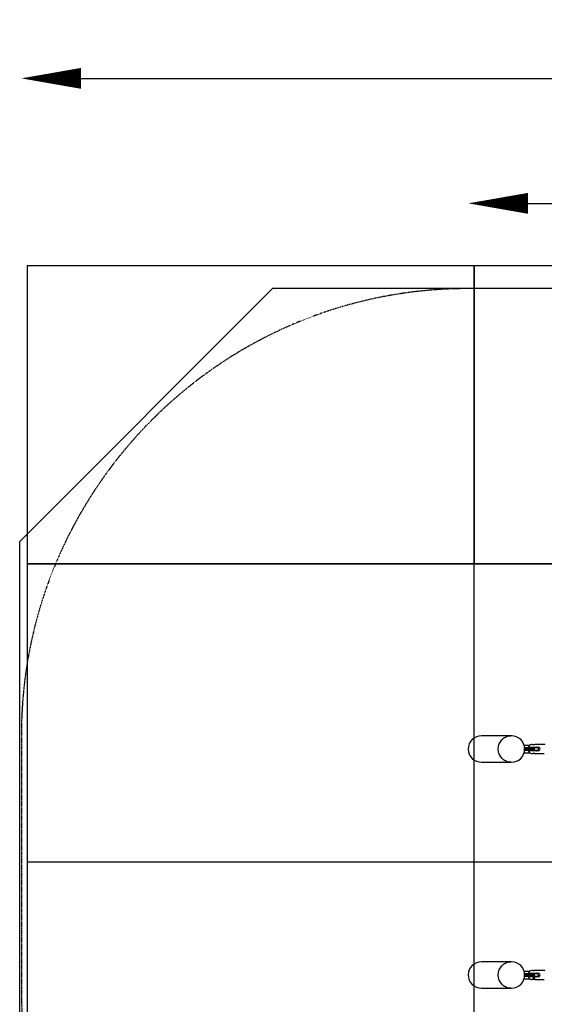
# Model space of a CAD drawing. Units: millimetres. Extents: x -3025 to 3837, y -2564 to 2825.
# Drawn here: x -3025 to -1264, y -477 to 2825 of the extents above; entities that cross this region are included whole.
import ezdxf

# ---------------------------------------------------------------- set-up
doc = ezdxf.new("R2010")
doc.units = ezdxf.units.MM
doc.header["$LTSCALE"] = 0.2
doc.header["$MEASUREMENT"] = 0
doc.header["$PDMODE"] = 1
doc.linetypes.add('BORDER', pattern=[1.75, 0.5, -0.25, 0.5, -0.25, 0, -0.25])
doc.layers.add('HAGS-Dim Plan', color=7, linetype='Continuous', lineweight=100)
for name, color, linetype in [('HAGS-EN1176 Falling Space', 30, 'BORDER'), ('HAGS-IAS Grass Mat Tiles', 92, 'Continuous'), ('HAGS-IAS Wet Pour', 6, 'Continuous'), ('HAGS-Plan', 7, 'Continuous'), ('HAGS-ST-Alu', 251, 'Continuous')]:
    doc.layers.add(name, color=color, linetype=linetype)
doc.styles.get("Standard").update_dxf_attribs({"font": 'g13f12d.shx', "height": 300})
doc.dimstyles.new('HAGS - Dim Plan', dxfattribs={"dimtxt": 300, "dimasz": 200, "dimexe": 0.18, "dimexo": 0.0625, "dimgap": 150, "dimtad": 0, "dimlfac": 0.001, "dimrnd": 0.05, "dimzin": 1, "dimdsep": 46, "dimtxsty": 'Standard', "dimblk": 'HAGS - Dim Plan arrow', "dimcen": 0.1, "dimse1": 1, "dimse2": 1, "dimclrd": 1, "dimadec": 0, "dimazin": 0, "dimtfac": 1, "dimtofl": 0, "dimtmove": 0, "dimatfit": 3, "dimfxl": 1, "dimtolj": 1, "dimtzin": 0, "dimarcsym": 0})

# ---------------------------------------------------------------- blocks, each defined once
blk = doc.blocks.new('HAGS - Dim Plan arrow')
at = {"color": 1, "lineweight": 0}
blk.add_lwpolyline([(0, 0, 0, 0.35, 0), (-1, 0, 0.015, 0.015, 0)], format="xyseb", dxfattribs=at)
blk = doc.blocks.new('*D11')
at = {"layer": 'Defpoints', "color": 0, "transparency": 16777216}
for p in [(3019.4, 2628.6), (-3019.4, 0), (3019.4, 0)]:
    blk.add_point(p, dxfattribs=at)
at = {"layer": 'HAGS-Dim Plan', "color": 1, "lineweight": -2, "transparency": 16777216}
for p, q in [((-2819.4, 2628.6), (-629.4, 2628.6)), ((2819.4, 2628.6), (629.4, 2628.6))]:
    blk.add_line(p, q, dxfattribs=at)
at = {"layer": 'HAGS-Dim Plan', "color": 1, "lineweight": -2, "transparency": 16777216, "xscale": 200, "yscale": 200, "zscale": 200, "rotation": 180}
blk.add_blockref('HAGS - Dim Plan arrow', (-3019.4, 2628.6), dxfattribs=at)
at = {"layer": 'HAGS-Dim Plan', "color": 1, "lineweight": -2, "transparency": 16777216, "xscale": 200, "yscale": 200, "zscale": 200}
blk.add_blockref('HAGS - Dim Plan arrow', (3019.4, 2628.6), dxfattribs=at)
at = {"layer": 'HAGS-Dim Plan', "color": 0, "transparency": 16777216, "insert": (0, 2628.6), "char_height": 300, "attachment_point": 5}
blk.add_mtext('\\A1;6.04m', dxfattribs=at)
blk = doc.blocks.new('*D13')
at = {"layer": 'Defpoints', "color": 0, "transparency": 16777216}
for p in [(1519.5, 2209.4), (-1519.4, 379), (1519.5, 379, -1197)]:
    blk.add_point(p, dxfattribs=at)
at = {"layer": 'HAGS-Dim Plan', "color": 1, "lineweight": -2, "transparency": 16777216}
for p, q in [((-1319.4, 2209.4), (-620.4, 2209.4)), ((1319.5, 2209.4), (620.4, 2209.4))]:
    blk.add_line(p, q, dxfattribs=at)
at = {"layer": 'HAGS-Dim Plan', "color": 1, "lineweight": -2, "transparency": 16777216, "xscale": 200, "yscale": 200, "zscale": 200, "rotation": 180}
blk.add_blockref('HAGS - Dim Plan arrow', (-1519.4, 2209.4), dxfattribs=at)
at = {"layer": 'HAGS-Dim Plan', "color": 1, "lineweight": -2, "transparency": 16777216, "xscale": 200, "yscale": 200, "zscale": 200}
blk.add_blockref('HAGS - Dim Plan arrow', (1519.5, 2209.4), dxfattribs=at)
at = {"layer": 'HAGS-Dim Plan', "color": 0, "transparency": 16777216, "insert": (0, 2209.4), "char_height": 300, "attachment_point": 5}
blk.add_mtext('\\A1;3.04m', dxfattribs=at)

msp = doc.modelspace()

# ---------------------------------------------------------------- linework, layer by layer
at = {"layer": 'HAGS-EN1176 Falling Space'}
msp.add_lwpolyline([(-1519.45, -1923.45), (1519.45, -1923.45, 0.41421356), (3019.45, -423.45), (3019.45, 423.45, 0.41421356), (1519.45, 1923.45), (-1519.45, 1923.45, 0.41421356), (-3019.45, 423.45), (-3019.45, -423.45, 0.41421356)], format="xyb", close=True, dxfattribs=at)
at = {"layer": 'HAGS-IAS Grass Mat Tiles'}
for p, q in [((3000, 1000), (-3000, 1000)), ((-3000, 1000), (-3000, -2000)), ((3000, 0), (-3000, 0))]:
    msp.add_line(p, q, dxfattribs=at)
msp.add_lwpolyline([(-3000, 1000), (-1500, 1000), (-1500, 2000), (-3000, 2000)], close=True, dxfattribs=at)
msp.add_lwpolyline([(-1500, -2000), (-1500, 1000)], dxfattribs=at)
at = {"layer": 'HAGS-IAS Wet Pour'}
msp.add_lwpolyline([(-3025, -1075), (-3025, 1075), (-2175, 1925), (2175, 1925), (3025, 1075), (3025, -1075), (2175, -1925), (-2175, -1925)], close=True, dxfattribs=at)
at = {"layer": 'HAGS-Plan', "color": 7, "linetype": 'Continuous', "lineweight": 25}
for p, q in [((-1374.708, 423.45), (-1475, 423.45)), ((-1332.052, 391.5), (-1313.479, 391.5)), ((-1332.052, 366.5), (-1313.474, 366.5)), ((-1330.54, 384), (-1287.192, 384)), ((-1287.192, 374), (-1330.54, 374)), ((-1327.648, 381), (-1327.648, 377)), ((-1298.771, 381), (-1327.648, 381)), ((-1327.648, 377), (-1298.771, 377)), ((-1284.548, 373), (-1316.934, 373)), ((-1316.911, 385), (-1284.548, 385)), ((-1306.417, 394), (-1307.148, 394)), ((-1307.148, 364), (-1305.388, 364)), ((-1306.305, 385), (-1306.305, 384)), ((-1306.305, 374), (-1306.305, 373)), ((-1303.584, 381), (-1303.584, 377)), ((-1298.771, 381), (-1298.771, 377)), ((-1297.166, 364), (-1264.297, 364)), ((-1296.305, 384), (-1296.305, 385)), ((-1296.305, 373), (-1296.305, 374)), ((-1264.297, 394), (-1296.261, 394)), ((-1284.192, 377), (-1284.192, 381)), ((-1475, 334.55), (-1374.708, 334.55)), ((-1374.708, -334.55), (-1475, -334.55)), ((-1332.052, -366.5), (-1313.479, -366.5)), ((-1332.052, -391.5), (-1313.474, -391.5)), ((-1330.54, -374), (-1287.192, -374)), ((-1287.192, -384), (-1330.54, -384)), ((-1327.648, -377), (-1327.648, -381)), ((-1298.771, -377), (-1327.648, -377)), ((-1327.648, -381), (-1298.771, -381)), ((-1284.548, -385), (-1316.934, -385)), ((-1316.911, -373), (-1284.548, -373)), ((-1305.388, -364), (-1307.148, -364)), ((-1307.148, -394), (-1306.417, -394)), ((-1306.305, -373), (-1306.305, -374)), ((-1306.305, -384), (-1306.305, -385)), ((-1303.584, -377), (-1303.584, -381)), ((-1302.046, -390.526), (-1296.203, -390.526)), ((-1299.124, -387.06), (-1300.339, -387.78)), ((-1300.339, -387.78), (-1300.339, -389.22)), ((-1300.339, -389.22), (-1299.124, -389.94)), ((-1298.591, -387.78), (-1299.465, -387.262)), ((-1299.465, -389.738), (-1298.591, -389.22)), ((-1297.91, -387.78), (-1299.124, -387.06)), ((-1299.124, -389.94), (-1297.91, -389.22)), ((-1298.771, -377), (-1298.771, -381)), ((-1298.591, -387.78), (-1297.91, -387.78)), ((-1298.591, -389.22), (-1298.591, -387.78)), ((-1298.591, -389.22), (-1297.91, -389.22)), ((-1297.91, -389.22), (-1297.91, -387.78)), ((-1264.297, -364), (-1297.166, -364)), ((-1296.305, -374), (-1296.305, -373)), ((-1296.305, -385), (-1296.305, -384)), ((-1296.261, -394), (-1264.297, -394)), ((-1295.747, -388.5), (-1296.203, -388.5)), ((-1296.203, -390.526), (-1296.203, -388.5)), ((-1284.192, -381), (-1284.192, -377)), ((-1475, -423.45), (-1374.708, -423.45))]:
    msp.add_line(p, q, dxfattribs=at)
at = {"layer": 'HAGS-Plan', "color": 7, "linetype": 'Continuous', "lineweight": 25, "flags": 128}
for points in [[(-1376.132, 334.55), (-1379.948, 334.729), (-1383.733, 335.264), (-1387.457, 336.152), (-1391.09, 337.384), (-1394.603, 338.952), (-1397.967, 340.842), (-1401.155, 343.039), (-1404.141, 345.526), (-1406.902, 348.282), (-1409.416, 351.286), (-1411.661, 354.513), (-1413.62, 357.937), (-1415.278, 361.53), (-1416.62, 365.264), (-1417.636, 369.109), (-1418.318, 373.033), (-1418.661, 377.006), (-1418.661, 380.994), (-1418.318, 384.967), (-1417.636, 388.891), (-1416.62, 392.736), (-1415.278, 396.47), (-1413.62, 400.063), (-1411.661, 403.487), (-1409.416, 406.714), (-1406.902, 409.718), (-1404.141, 412.474), (-1401.155, 414.961), (-1397.967, 417.158), (-1394.603, 419.048), (-1391.09, 420.616), (-1387.457, 421.848), (-1383.733, 422.736), (-1379.948, 423.271), (-1376.132, 423.45)], [(-1329.778, 384), (-1329.77, 384), (-1329.141, 383.856), (-1328.519, 383.402), (-1328.053, 382.739), (-1327.755, 381.922), (-1327.648, 381)], [(-1327.648, 377), (-1327.755, 376.078), (-1328.053, 375.261), (-1328.519, 374.598), (-1329.141, 374.144), (-1329.77, 374)], [(-1296.261, 393.975), (-1296.065, 393.975), (-1296.222, 393.801), (-1296.903, 393.514), (-1298.108, 393.217), (-1299.695, 393.058), (-1301.373, 393.108), (-1302.995, 393.323), (-1304.504, 393.626), (-1305.719, 393.896), (-1306.417, 394)], [(-1305.388, 364.016), (-1305.192, 364.021), (-1304.443, 364.145), (-1303.349, 364.338), (-1301.99, 364.524), (-1300.551, 364.613), (-1299.245, 364.568), (-1298.172, 364.416), (-1297.406, 364.216), (-1297.064, 364.052), (-1297.166, 364)], [(-1303.08, 384), (-1303.082, 384), (-1303.22, 383.856), (-1303.366, 383.402), (-1303.48, 382.739), (-1303.556, 381.922), (-1303.584, 381)], [(-1303.584, 377), (-1303.556, 376.078), (-1303.48, 375.261), (-1303.366, 374.598), (-1303.22, 374.144), (-1303.082, 374)], [(-1298.771, 381), (-1298.787, 381.585), (-1298.833, 382.148), (-1298.908, 382.667), (-1299.009, 383.121), (-1299.133, 383.494), (-1299.273, 383.772), (-1299.426, 383.942), (-1299.585, 384)], [(-1299.585, 374), (-1299.426, 374.058), (-1299.273, 374.228), (-1299.133, 374.506), (-1299.009, 374.879), (-1298.908, 375.333), (-1298.833, 375.852), (-1298.787, 376.415), (-1298.771, 377)], [(-1290.792, 373), (-1288.978, 373.307), (-1287.738, 374)], [(-1376.132, -423.45), (-1379.948, -423.271), (-1383.733, -422.736), (-1387.457, -421.848), (-1391.09, -420.616), (-1394.603, -419.048), (-1397.967, -417.158), (-1401.155, -414.961), (-1404.141, -412.474), (-1406.902, -409.718), (-1409.416, -406.714), (-1411.661, -403.487), (-1413.62, -400.063), (-1415.278, -396.47), (-1416.62, -392.736), (-1417.636, -388.891), (-1418.318, -384.967), (-1418.661, -380.994), (-1418.661, -377.006), (-1418.318, -373.033), (-1417.636, -369.109), (-1416.62, -365.264), (-1415.278, -361.53), (-1413.62, -357.937), (-1411.661, -354.513), (-1409.416, -351.286), (-1406.902, -348.282), (-1404.141, -345.526), (-1401.155, -343.039), (-1397.967, -340.842), (-1394.603, -338.952), (-1391.09, -337.384), (-1387.457, -336.152), (-1383.733, -335.264), (-1379.948, -334.729), (-1376.132, -334.55)], [(-1327.648, -381), (-1327.755, -381.922), (-1328.053, -382.739), (-1328.519, -383.402), (-1329.141, -383.856), (-1329.77, -384), (-1329.778, -384)], [(-1329.77, -374), (-1329.141, -374.144), (-1328.519, -374.598), (-1328.053, -375.261), (-1327.755, -376.078), (-1327.648, -377)], [(-1306.417, -394), (-1305.767, -393.906), (-1304.661, -393.661), (-1303.162, -393.352), (-1301.394, -393.109), (-1299.664, -393.059), (-1298.193, -393.203), (-1297.023, -393.476), (-1296.259, -393.78), (-1296.065, -393.975), (-1296.261, -393.975)], [(-1297.166, -364), (-1297.076, -364.063), (-1297.438, -364.226), (-1298.23, -364.428), (-1299.393, -364.58), (-1300.747, -364.609), (-1302.116, -364.51), (-1303.409, -364.328), (-1304.514, -364.132), (-1305.262, -364.012), (-1305.388, -364.016)], [(-1303.082, -374), (-1303.22, -374.144), (-1303.366, -374.598), (-1303.48, -375.261), (-1303.556, -376.078), (-1303.584, -377)], [(-1303.584, -381), (-1303.556, -381.922), (-1303.48, -382.739), (-1303.366, -383.402), (-1303.22, -383.856), (-1303.082, -384), (-1303.08, -384)], [(-1295.747, -388.5), (-1295.792, -387.292), (-1296.206, -386.461), (-1296.958, -385.82), (-1297.843, -385.527), (-1298.747, -385.546), (-1299.608, -385.832), (-1300.37, -386.348), (-1300.991, -387.055), (-1301.433, -387.923), (-1301.59, -388.5)], [(-1299.124, -390.15), (-1298.509, -390.024), (-1297.988, -389.667), (-1297.64, -389.131), (-1297.518, -388.5), (-1297.64, -387.869), (-1297.988, -387.333), (-1298.509, -386.976), (-1299.124, -386.85), (-1299.739, -386.976), (-1300.261, -387.333), (-1300.609, -387.869), (-1300.731, -388.5), (-1300.609, -389.131), (-1300.261, -389.667), (-1299.739, -390.024), (-1299.124, -390.15)], [(-1299.124, -390.115), (-1299.726, -389.992), (-1300.237, -389.642), (-1300.578, -389.118), (-1300.697, -388.5), (-1300.578, -387.882), (-1300.237, -387.358), (-1299.726, -387.008), (-1299.124, -386.885), (-1298.522, -387.008), (-1298.012, -387.358), (-1297.671, -387.882), (-1297.552, -388.5), (-1297.671, -389.118), (-1298.012, -389.642), (-1298.522, -389.992), (-1299.124, -390.115)], [(-1298.771, -377), (-1298.787, -376.415), (-1298.833, -375.852), (-1298.908, -375.333), (-1299.009, -374.879), (-1299.133, -374.506), (-1299.273, -374.228), (-1299.426, -374.058), (-1299.585, -374)], [(-1299.585, -384), (-1299.426, -383.942), (-1299.273, -383.772), (-1299.133, -383.494), (-1299.009, -383.121), (-1298.908, -382.667), (-1298.833, -382.148), (-1298.787, -381.585), (-1298.771, -381)], [(-1290.792, -385), (-1288.978, -384.693), (-1287.738, -384)]]:
    msp.add_lwpolyline(points, dxfattribs=at)
at = {"layer": 'HAGS-Plan', "color": 7, "linetype": 'Continuous', "lineweight": 25}
for centre, radius, start, end in [((-1475, 379), 44.45, 90, 270), ((-1374.708, 379), 44.45, 270, 90), ((-1306.783, 374.223), 10.227, 186.951821, 267.920745), ((-1306.722, 383.724), 10.282, 92.335829, 172.962526), ((-1301.945, 344.826), 19.761, 76.002686, 87.84162), ((-1290.501, 380.682), 4.327, 50.053674, 93.866389), ((-1287.192, 381), 3, 0, 90), ((-1287.192, 377), 3, 270, 0), ((-1284.505, 379), 6, 269.582981, 90.417019), ((-1264.142, 391.45), 2.514, 38.188826, 93.683248), ((-1475, -379), 44.45, 90, 270), ((-1374.708, -379), 44.45, 270, 90), ((-1306.783, -383.777), 10.227, 186.951939, 267.920627), ((-1306.725, -374.271), 10.277, 92.322125, 172.882723), ((-1326.613, -383.93), 25.437, 344.971535, 349.649725), ((-1299.163, -388.457), 2.961, 359.169333, 83.219779), ((-1320.688, -383.95), 25.352, 344.966998, 349.660681), ((-1290.501, -377.318), 4.328, 50.054471, 93.864586), ((-1287.192, -377), 3, 0, 90), ((-1287.192, -381), 3, 270, 0), ((-1284.505, -379), 6, 269.582819, 90.417181), ((-1264.143, -366.552), 2.516, 38.135563, 93.667737)]:
    msp.add_arc(centre, radius, start, end, dxfattribs=at)
for centre, major_axis, start_param, end_param in [((-1295.899, 379), (0.586, 8), 0.72914074, 0.90207128), ((-1295.899, -379), (-0.586, 8), 2.23952137, 2.41245192)]:
    msp.add_ellipse(centre, major_axis=major_axis, ratio=0.08748794, start_param=start_param, end_param=end_param, dxfattribs=at)
at = {"layer": 'HAGS-ST-Alu'}
msp.add_lwpolyline([(-1500, 1000), (0, 1000), (0, 2000), (-1500, 2000)], close=True, dxfattribs=at)

# ---------------------------------------------------------------- dimensions: what is measured, and where the dimension line sits
at = {"layer": 'HAGS-Dim Plan'}
for base, p1, p2, picture, middle in [((3019.45, 2628.56), (-3019.45, 0), (3019.45, 0), '*D11', (0, 2628.56)), ((1519.45, 2209.38), (-1519.45, 379), (1519.45, 379, -1197), '*D13', (0, 2209.38))]:
    dim = msp.add_linear_dim(base=base, p1=p1, p2=p2, dimstyle='HAGS - Dim Plan', override={"dimrnd": 0.01, "dimpost": 'm'}, dxfattribs=at)
    dim.commit()
    dim.dimension.update_dxf_attribs({"geometry": picture, "text_midpoint": middle, "dimtype": 160})

doc.saveas('drawing.dxf')
